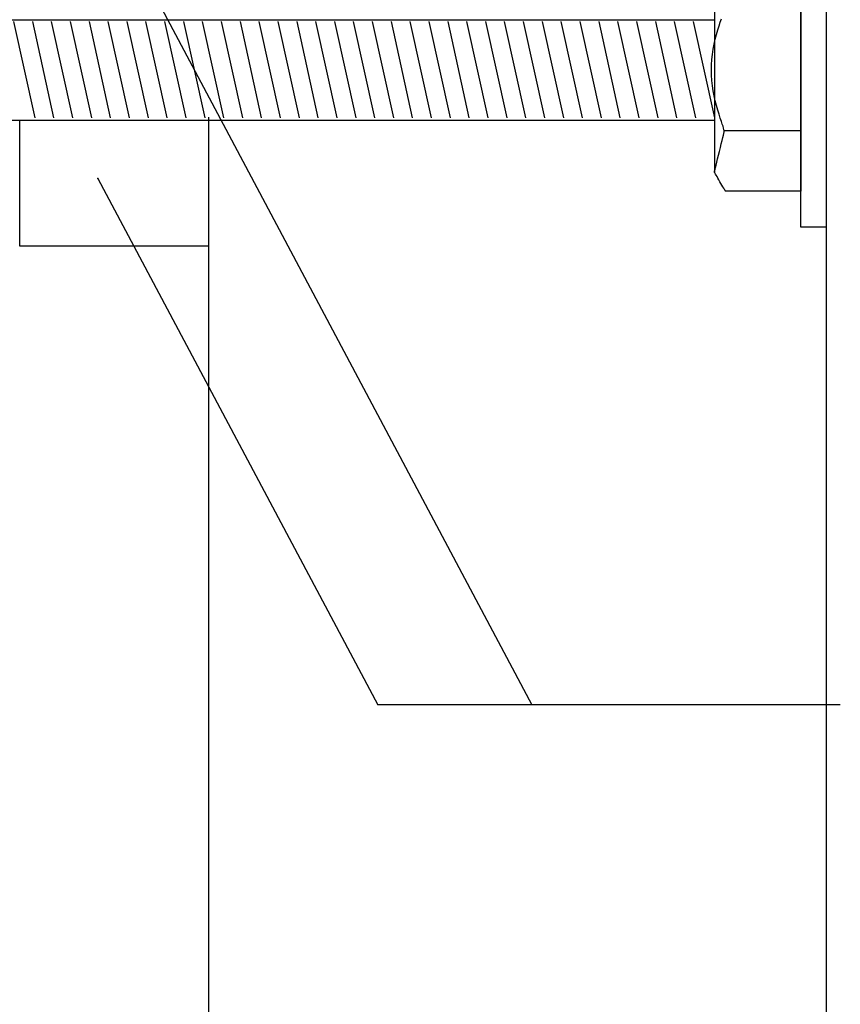
# Model space of a CAD drawing. Extents: x 559 to 2484, y 420 to 1720.
# Drawn here: x 1494 to 1559, y 914 to 992 of the extents above; entities that cross this region are included whole.
import ezdxf

# ---------------------------------------------------------------- set-up
doc = ezdxf.new("R2010")
doc.units = 0
doc.header["$MEASUREMENT"] = 0
for name, color, linetype in [('_0-1__U_6587_U_5B57', 7, 'CONTINUOUS'), ('_0-4______1', 7, 'CONTINUOUS'), ('_0-F_', 7, 'CONTINUOUS')]:
    doc.layers.add(name, color=color, linetype=linetype)

msp = doc.modelspace()

# ---------------------------------------------------------------- linework, layer by layer
at = {"layer": '_0-1__U_6587_U_5B57', "color": 7, "linetype": 'Continuous'}
for p, q in [((1502.359, 999.339), (1534.983, 937.974)), ((1500.498, 979.816), (1522.744, 937.974)), ((1559.487, 937.974), (1522.744, 937.974))]:
    msp.add_line(p, q, dxfattribs=at)
at = {"layer": '_0-4______1', "color": 7, "linetype": 'Continuous'}
for p, q in [((1558.363, 1174.436), (1558.363, 803.338)), ((1556.363, 975.922), (1556.363, 1000.922)), ((1558.363, 1000.922), (1558.363, 975.922)), ((1549.48, 996.527), (1549.48, 980.319)), ((1556.363, 993.507), (1556.363, 991.938)), ((1549.948, 992.243), (1550.036, 992.504)), ((1399.281, 992.418), (1549.48, 992.418)), ((1493.79, 992.288), (1495.48, 984.624)), ((1495.29, 992.288), (1496.98, 984.624)), ((1496.79, 992.288), (1498.48, 984.624)), ((1498.29, 992.288), (1499.98, 984.624)), ((1499.79, 992.288), (1501.48, 984.624)), ((1501.29, 992.288), (1502.98, 984.624)), ((1502.79, 992.288), (1504.48, 984.624)), ((1504.29, 992.288), (1505.98, 984.624)), ((1505.79, 992.288), (1507.48, 984.624)), ((1507.29, 992.288), (1508.98, 984.624)), ((1508.79, 992.288), (1510.48, 984.624)), ((1510.29, 992.288), (1511.98, 984.624)), ((1511.79, 992.288), (1513.48, 984.624)), ((1513.29, 992.288), (1514.98, 984.624)), ((1514.79, 992.288), (1516.48, 984.624)), ((1516.29, 992.288), (1517.98, 984.624)), ((1517.79, 992.288), (1519.48, 984.624)), ((1519.29, 992.288), (1520.98, 984.624)), ((1520.79, 992.288), (1522.48, 984.624)), ((1522.29, 992.288), (1523.98, 984.624)), ((1523.79, 992.288), (1525.48, 984.624)), ((1525.29, 992.288), (1526.98, 984.624)), ((1526.79, 992.288), (1528.48, 984.624)), ((1528.29, 992.288), (1529.98, 984.624)), ((1529.79, 992.288), (1531.48, 984.624)), ((1531.29, 992.288), (1532.98, 984.624)), ((1532.79, 992.288), (1534.48, 984.624)), ((1534.29, 992.288), (1535.98, 984.624)), ((1535.79, 992.288), (1537.48, 984.624)), ((1537.29, 992.288), (1538.98, 984.624)), ((1538.79, 992.288), (1540.48, 984.624)), ((1540.29, 992.288), (1541.98, 984.624)), ((1541.79, 992.288), (1543.48, 984.624)), ((1543.29, 992.288), (1544.98, 984.624)), ((1544.79, 992.288), (1546.48, 984.624)), ((1546.29, 992.288), (1547.98, 984.624)), ((1547.79, 992.288), (1549.48, 984.624)), ((1549.48, 992.418), (1549.48, 984.418)), ((1549.751, 991.613), (1549.852, 991.944)), ((1549.852, 991.944), (1549.948, 992.243)), ((1556.363, 991.938), (1556.363, 990.218)), ((1549.466, 990.482), (1549.554, 990.877)), ((1549.554, 990.877), (1549.651, 991.255)), ((1549.651, 991.255), (1549.751, 991.613)), ((1549.391, 990.078), (1549.466, 990.482)), ((1556.363, 990.218), (1556.363, 988.423)), ((1549.29, 989.257), (1549.332, 989.669)), ((1549.332, 989.669), (1549.391, 990.078)), ((1549.256, 988.426), (1549.265, 988.842)), ((1549.265, 988.842), (1549.29, 989.257)), ((1549.265, 988.01), (1549.256, 988.426)), ((1549.29, 987.595), (1549.265, 988.01)), ((1556.363, 988.423), (1556.363, 986.628)), ((1549.332, 987.183), (1549.29, 987.595)), ((1549.391, 986.773), (1549.332, 987.183)), ((1549.466, 986.369), (1549.391, 986.773)), ((1549.554, 985.975), (1549.466, 986.369)), ((1556.363, 986.628), (1556.363, 984.909)), ((1549.651, 985.596), (1549.554, 985.975)), ((1549.751, 985.238), (1549.651, 985.596)), ((1509.281, 984.675), (1509.281, 804.338)), ((1549.852, 984.906), (1549.751, 985.238)), ((1549.948, 984.607), (1549.852, 984.906)), ((1556.363, 984.909), (1556.363, 983.34)), ((1549.48, 984.418), (1399.281, 984.418)), ((1494.282, 974.437), (1494.282, 984.437)), ((1494.282, 984.437), (1509.282, 984.437)), ((1494.282, 974.437), (1494.282, 984.437)), ((1494.282, 984.437), (1509.282, 984.437)), ((1509.282, 984.437), (1509.282, 974.437)), ((1509.282, 984.437), (1509.282, 974.437)), ((1550.036, 984.345), (1549.948, 984.607)), ((1550.111, 984.127), (1550.036, 984.345)), ((1550.171, 983.954), (1550.111, 984.127)), ((1550.213, 983.818), (1550.171, 983.954)), ((1550.1, 982.83), (1550.156, 983.059)), ((1550.156, 983.059), (1550.2, 983.241)), ((1550.2, 983.241), (1550.232, 983.384)), ((1550.24, 983.705), (1550.213, 983.818)), ((1550.232, 983.384), (1550.249, 983.501)), ((1550.252, 983.603), (1550.24, 983.705)), ((1550.249, 983.501), (1550.252, 983.603)), ((1550.291, 983.607), (1556.363, 983.607)), ((1556.363, 983.34), (1556.363, 981.997)), ((1549.886, 981.963), (1549.961, 982.269)), ((1549.961, 982.269), (1550.034, 982.562)), ((1550.034, 982.562), (1550.1, 982.83)), ((1549.738, 981.364), (1549.81, 981.657)), ((1549.81, 981.657), (1549.886, 981.963)), ((1556.363, 981.997), (1556.363, 980.936)), ((1549.57, 980.686), (1549.615, 980.867)), ((1549.615, 980.867), (1549.672, 981.096)), ((1549.672, 981.096), (1549.738, 981.364)), ((1556.363, 980.936), (1556.363, 980.139)), ((1549.48, 980.318), (1549.482, 980.328)), ((1549.482, 980.315), (1549.48, 980.318)), ((1549.482, 980.328), (1549.487, 980.348)), ((1549.488, 980.305), (1549.482, 980.315)), ((1549.487, 980.348), (1549.497, 980.387)), ((1549.498, 980.287), (1549.488, 980.305)), ((1549.497, 980.387), (1549.513, 980.453)), ((1549.516, 980.257), (1549.498, 980.287)), ((1549.513, 980.453), (1549.537, 980.55)), ((1549.542, 980.211), (1549.516, 980.257)), ((1549.537, 980.55), (1549.57, 980.686)), ((1549.579, 980.148), (1549.542, 980.211)), ((1549.628, 980.063), (1549.579, 980.148)), ((1549.69, 979.956), (1549.628, 980.063)), ((1549.762, 979.831), (1549.69, 979.956)), ((1556.363, 980.139), (1556.363, 979.568)), ((1549.841, 979.694), (1549.762, 979.831)), ((1549.924, 979.551), (1549.841, 979.694)), ((1550.007, 979.409), (1549.924, 979.551)), ((1550.086, 979.272), (1550.007, 979.409)), ((1550.159, 979.147), (1550.086, 979.272)), ((1550.22, 979.04), (1550.159, 979.147)), ((1556.363, 979.568), (1556.363, 979.185)), ((1556.363, 979.185), (1556.363, 978.953)), ((1550.269, 978.955), (1550.22, 979.04)), ((1550.306, 978.892), (1550.269, 978.955)), ((1550.332, 978.846), (1550.306, 978.892)), ((1550.35, 978.816), (1550.332, 978.846)), ((1550.361, 978.797), (1550.35, 978.816)), ((1550.366, 978.788), (1550.361, 978.797)), ((1550.369, 978.784), (1550.366, 978.788)), ((1550.371, 978.784), (1550.369, 978.784)), ((1550.384, 978.784), (1550.371, 978.784)), ((1550.421, 978.784), (1550.384, 978.784)), ((1550.494, 978.784), (1550.421, 978.784)), ((1550.613, 978.784), (1550.494, 978.784)), ((1550.79, 978.784), (1550.613, 978.784)), ((1551.038, 978.784), (1550.79, 978.784)), ((1551.368, 978.784), (1551.038, 978.784)), ((1551.785, 978.784), (1551.368, 978.784)), ((1552.273, 978.784), (1551.785, 978.784)), ((1552.808, 978.784), (1552.273, 978.784)), ((1553.366, 978.784), (1552.808, 978.784)), ((1553.924, 978.784), (1553.366, 978.784)), ((1554.459, 978.784), (1553.924, 978.784)), ((1554.946, 978.784), (1554.459, 978.784)), ((1555.364, 978.784), (1554.946, 978.784)), ((1555.694, 978.784), (1555.364, 978.784)), ((1555.942, 978.784), (1555.694, 978.784)), ((1556.119, 978.784), (1555.942, 978.784)), ((1556.238, 978.784), (1556.119, 978.784)), ((1556.31, 978.784), (1556.238, 978.784)), ((1556.347, 978.784), (1556.31, 978.784)), ((1556.363, 978.784), (1556.347, 978.784)), ((1556.363, 978.953), (1556.363, 978.834)), ((1556.363, 978.834), (1556.363, 978.79)), ((1556.363, 978.79), (1556.363, 978.784)), ((1558.363, 975.922), (1556.363, 975.922)), ((1509.282, 974.437), (1494.282, 974.437)), ((1509.282, 974.437), (1494.282, 974.437))]:
    msp.add_line(p, q, dxfattribs=at)
at = {"layer": '_0-F_', "color": 7}
msp.add_point((1500.498, 979.816), dxfattribs=at)

doc.saveas('drawing.dxf')
